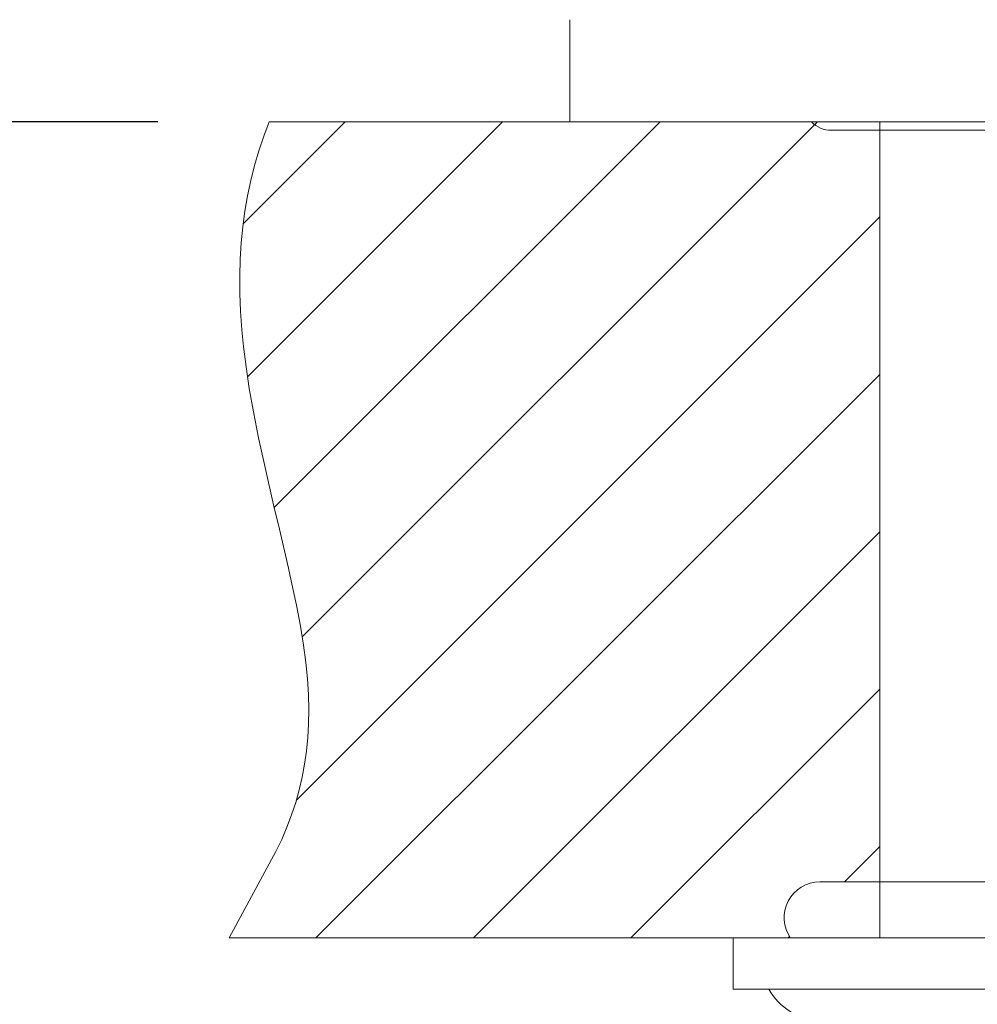
# Model space of a CAD drawing. Units: millimetres. Extents: x -549 to 291, y -501 to 687.
# Drawn here: x -447 to -395, y 108 to 161 of the extents above; entities that cross this region are included whole.
import ezdxf

# ---------------------------------------------------------------- set-up
doc = ezdxf.new("R2010")
doc.units = ezdxf.units.MM
doc.header["$LTSCALE"] = 5
doc.layers.add('寸法線', color=3, linetype='Continuous', lineweight=20)
doc.layers.add('細線', color=7, linetype='Continuous', lineweight=9)
doc.styles.add('japanese', font='romans.shx', dxfattribs={"bigfont": 'bigfont.shx'})
doc.dimstyles.new('KIHON', dxfattribs={"dimtxt": 10, "dimasz": 10, "dimexe": 0, "dimexo": 6, "dimgap": 2, "dimtad": 1, "dimdec": 4, "dimdsep": 46, "dimtxsty": 'japanese', "dimcen": 2.5, "dimadec": 0, "dimazin": 0, "dimtfac": 1, "dimtdec": 4, "dimtmove": 2, "dimatfit": 3, "dimfxl": 0, "dimtolj": 1, "dimarcsym": 0})

# ---------------------------------------------------------------- blocks, each defined once
blk = doc.blocks.new('*D2')
at = {"layer": 'Defpoints', "color": 0, "linetype": 'Continuous'}
for p in [(-400.317, 111.3), (-361.041, 111.3), (-400.317, 79.165)]:
    blk.add_point(p, dxfattribs=at)
at = {"layer": '寸法線', "color": 0, "linetype": 'Continuous', "lineweight": -2}
for p, q in [((-400.317, 105.3), (-400.317, 79.165)), ((-361.041, 105.3), (-361.041, 79.165)), ((-371.041, 79.165), (-390.317, 79.165))]:
    blk.add_line(p, q, dxfattribs=at)
at = {"layer": '寸法線', "color": 0, "linetype": 'Continuous'}
for points in [[(-390.317, 80.832), (-390.317, 77.499), (-400.317, 79.165)], [(-371.041, 80.832), (-371.041, 77.499), (-361.041, 79.165)]]:
    blk.add_solid(points, dxfattribs=at)
at = {"layer": '寸法線', "color": 0, "linetype": 'Continuous', "insert": (-426.873, 87.458), "char_height": 10, "attachment_point": 5, "style": 'japanese'}
blk.add_mtext('\\A1;{\\Fromans,bigfont|c128;%%C33.5}', dxfattribs=at)
blk = doc.blocks.new('*D3')
at = {"layer": 'Defpoints', "color": 0, "linetype": 'Continuous'}
for p in [(-417.02, 193.606), (-417.02, 160.8), (-344.42, 160.8)]:
    blk.add_point(p, dxfattribs=at)
at = {"layer": '寸法線', "color": 0, "linetype": 'Continuous', "lineweight": -2}
for p, q in [((-417.02, 166.8), (-417.02, 193.606)), ((-354.42, 193.606), (-407.02, 193.606)), ((-344.42, 166.8), (-344.42, 193.606))]:
    blk.add_line(p, q, dxfattribs=at)
at = {"layer": '寸法線', "color": 0, "linetype": 'Continuous'}
for points in [[(-407.02, 195.273), (-407.02, 191.94), (-417.02, 193.606)], [(-354.42, 195.273), (-354.42, 191.94), (-344.42, 193.606)]]:
    blk.add_solid(points, dxfattribs=at)
at = {"layer": '寸法線', "color": 0, "linetype": 'Continuous', "insert": (-380.72, 200.606), "char_height": 10, "attachment_point": 5, "style": 'japanese'}
blk.add_mtext('\\A1;66', dxfattribs=at)
blk = doc.blocks.new('*D4')
at = {"layer": 'Defpoints', "color": 0, "linetype": 'Continuous'}
for p in [(-478.283, 481.272), (-410.97, 481.272), (-433.22, 155.3)]:
    blk.add_point(p, dxfattribs=at)
at = {"layer": '寸法線', "color": 0, "linetype": 'Continuous', "lineweight": -2}
for p, q in [((-416.97, 481.272), (-478.283, 481.272)), ((-478.283, 165.3), (-478.283, 471.272)), ((-439.22, 155.3), (-478.283, 155.3))]:
    blk.add_line(p, q, dxfattribs=at)
at = {"layer": '寸法線', "color": 0, "linetype": 'Continuous'}
for points in [[(-479.95, 471.272), (-476.617, 471.272), (-478.283, 481.272)], [(-479.95, 165.3), (-476.617, 165.3), (-478.283, 155.3)]]:
    blk.add_solid(points, dxfattribs=at)
at = {"layer": '寸法線', "color": 0, "linetype": 'Continuous', "insert": (-485.283, 318.286), "char_height": 10, "attachment_point": 5, "rotation": 90, "style": 'japanese'}
blk.add_mtext('\\A1;296', dxfattribs=at)

msp = doc.modelspace()

# ---------------------------------------------------------------- linework, layer by layer
at = {"layer": '細線', "linetype": 'Continuous'}
for p, q in [((-417.02, 160.8), (-417.02, 155.3)), ((-434.605, 149.821), (-429.126, 155.3)), ((-434.369, 141.571), (-420.641, 155.3)), ((-433.22, 155.3), (-433.515, 154.518)), ((-433.22, 155.3), (-400.34, 155.3)), ((-328.22, 155.3), (-433.22, 155.3)), ((-432.946, 134.51), (-412.155, 155.3)), ((-431.444, 127.526), (-403.67, 155.3)), ((-400.317, 155.3), (-400.317, 111.3)), ((-433.515, 154.518), (-433.78, 153.729)), ((-402.934, 154.838), (-358.505, 154.838)), ((-433.78, 153.729), (-434.013, 152.932)), ((-434.013, 152.932), (-434.216, 152.126)), ((-434.216, 152.126), (-434.389, 151.309)), ((-434.389, 151.309), (-434.533, 150.48)), ((-434.533, 150.48), (-434.647, 149.635)), ((-431.767, 118.718), (-400.317, 150.168)), ((-434.647, 149.635), (-434.731, 148.772)), ((-434.731, 148.772), (-434.785, 147.89)), ((-434.785, 147.89), (-434.81, 146.983)), ((-434.81, 146.983), (-434.803, 146.048)), ((-434.803, 146.048), (-434.765, 145.081)), ((-434.765, 145.081), (-434.694, 144.075)), ((-434.694, 144.075), (-434.607, 143.192)), ((-434.607, 143.192), (-434.469, 142.091)), ((-434.469, 142.091), (-434.292, 140.919)), ((-430.699, 111.3), (-400.317, 141.683)), ((-434.292, 140.919), (-434.069, 139.655)), ((-434.069, 139.655), (-433.793, 138.26)), ((-433.793, 138.26), (-433.445, 136.659)), ((-433.445, 136.659), (-432.982, 134.658)), ((-432.982, 134.658), (-432.67, 133.335)), ((-432.67, 133.335), (-432.179, 131.229)), ((-422.214, 111.3), (-400.317, 133.198)), ((-432.179, 131.229), (-432.029, 130.556)), ((-432.029, 130.556), (-431.751, 129.243)), ((-431.751, 129.243), (-431.537, 128.112)), ((-431.537, 128.112), (-431.372, 127.092)), ((-431.372, 127.092), (-431.249, 126.15)), ((-431.249, 126.15), (-431.162, 125.267)), ((-431.162, 125.267), (-431.109, 124.428)), ((-431.109, 124.428), (-431.089, 123.625)), ((-413.729, 111.3), (-400.317, 124.712)), ((-431.089, 123.625), (-431.099, 122.852)), ((-431.099, 122.852), (-431.14, 122.104)), ((-431.14, 122.104), (-431.211, 121.375)), ((-431.211, 121.375), (-431.311, 120.664)), ((-431.311, 120.664), (-431.441, 119.966)), ((-431.441, 119.966), (-431.6, 119.28)), ((-431.6, 119.28), (-431.79, 118.604)), ((-431.79, 118.604), (-432.01, 117.935)), ((-432.01, 117.935), (-432.262, 117.271)), ((-432.262, 117.271), (-432.547, 116.612)), ((-432.547, 116.612), (-432.866, 115.955)), ((-432.866, 115.955), (-435.38, 111.3)), ((-402.219, 114.325), (-400.317, 116.227)), ((-403.545, 114.325), (-357.895, 114.325)), ((-326.059, 111.3), (-435.38, 111.3)), ((-408.22, 108.55), (-408.22, 111.3)), ((-405.244, 111.3), (-405.172, 111.372)), ((-353.22, 108.55), (-408.22, 108.55))]:
    msp.add_line(p, q, dxfattribs=at)
for centre, radius, start, end in [((-402.934, 156.279), 1.441, 222.9925, 270), ((-403.545, 112.4), 1.925, 90, 215.1392), ((-403.545, 110.017), 3.117, 208.0725, 270)]:
    msp.add_arc(centre, radius, start, end, dxfattribs=at)

# ---------------------------------------------------------------- dimensions: what is measured, and where the dimension line sits
at = {"layer": '寸法線', "linetype": 'Continuous'}
dim = msp.add_linear_dim(base=(-478.283, 481.272), p1=(-433.22, 155.3), p2=(-410.97, 481.272), angle=90, text='296', dimstyle='KIHON', override={"dimdec": 0}, dxfattribs=at)
dim.commit()
dim.dimension.update_dxf_attribs({"geometry": '*D4', "text_midpoint": (-485.283, 318.286)})
dim = msp.add_linear_dim(base=(-417.02, 193.606), p1=(-344.42, 160.8), p2=(-417.02, 160.8), text='66', dimstyle='KIHON', override={"dimdec": 0}, dxfattribs=at)
dim.commit()
dim.dimension.update_dxf_attribs({"geometry": '*D3', "text_midpoint": (-380.72, 200.606)})
dim = msp.add_linear_dim(base=(-400.317, 79.165), p1=(-361.041, 111.3), p2=(-400.317, 111.3), text='{\\Fromans,bigfont|c128;%%C33.5}', dimstyle='KIHON', override={"dimdec": 0}, dxfattribs=at)
dim.commit()
dim.dimension.update_dxf_attribs({"geometry": '*D2', "text_midpoint": (-426.873, 87.458), "dimtype": 160})

doc.saveas('drawing.dxf')
